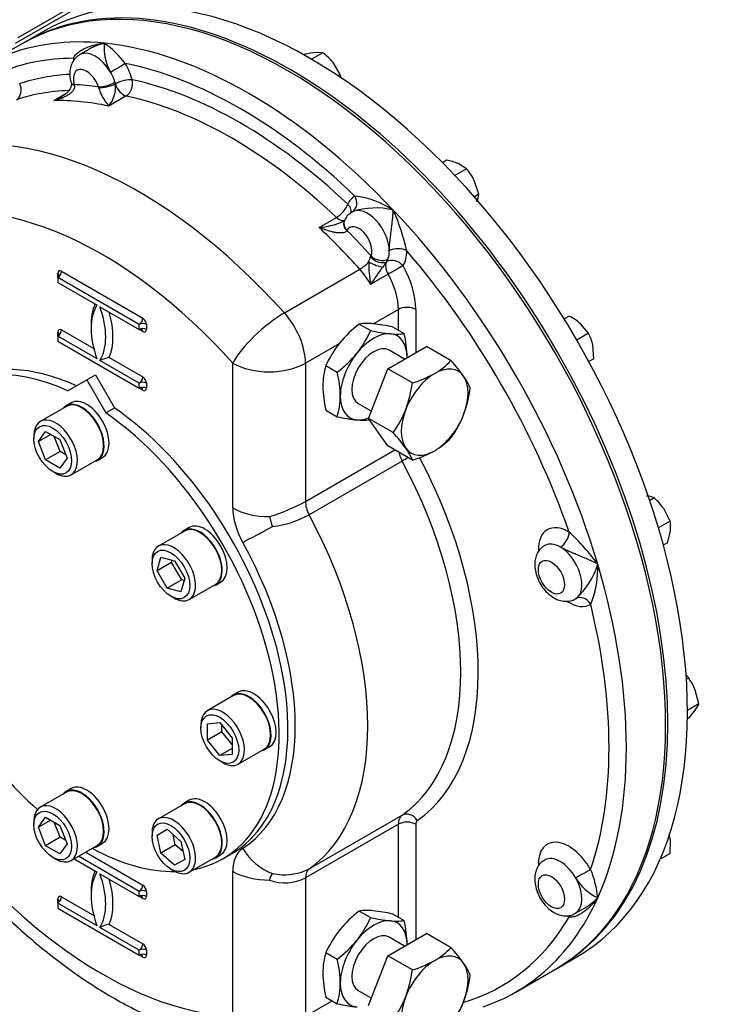
# Paper-space layout 'Sheet1' of a CAD drawing. Units: millimetres. Extents: x 0 to 594, y 0 to 420.
# Drawn here: x 409 to 438, y 306 to 346 of the extents above; entities that cross this region are included whole.
import ezdxf

# ---------------------------------------------------------------- set-up
doc = ezdxf.new("R2010")
doc.units = ezdxf.units.MM
for name, color, linetype in [('GB-IW8-GCASE', 7, 'Continuous'), ('GB-IW8-INDPLATE', 7, 'Continuous'), ('GB-IW8-OUTFLG_ST', 7, 'Continuous'), ('GB-IW8-SPURBOX_R', 7, 'Continuous'), ('TSH-1', 7, 'Continuous')]:
    doc.layers.add(name, color=color, linetype=linetype)

# ---------------------------------------------------------------- blocks, each defined once
blk = doc.blocks.new('SE5')
at = {"layer": 'GB-IW8-GCASE', "color": 7, "linetype": 'Continuous'}
for p, q in [((409.597, 344.61), (409.005, 344.268)), ((412.264, 344.355), (411.895, 344.142)), ((411.54, 343.001), (411.555, 342.947)), ((411.669, 342.929), (411.673, 342.91)), ((412.654, 342.813), (412.648, 342.832)), ((413.323, 343.021), (413.342, 342.956)), ((413.342, 342.956), (413.342, 342.957)), ((410.841, 342.278), (411.328, 342.559)), ((413.778, 342.465), (413.071, 342.057)), ((421.603, 337.131), (422.31, 337.539)), ((422.646, 337.441), (422.612, 337.378)), ((422.733, 337.009), (422.727, 336.997)), ((423.695, 335.944), (423.713, 335.976)), ((424.398, 335.846), (424.342, 335.742)), ((424.342, 335.742), (424.346, 335.745)), ((411.003, 335.1), (411.003, 335.27)), ((411.15, 335.355), (414.45, 333.45)), ((420.194, 333.665), (423.259, 335.434)), ((424.403, 335.232), (423.696, 334.824)), ((414.302, 333.195), (411.003, 335.1)), ((411.003, 335.1), (411.003, 334.896)), ((411.003, 334.896), (412.594, 333.977)), ((412.711, 333.909), (414.302, 332.991)), ((424.821, 333.804), (423.811, 333.221)), ((424.821, 332.959), (424.821, 333.804)), ((425.528, 333.804), (425.528, 332.055)), ((414.302, 332.991), (414.302, 333.195)), ((414.597, 333.195), (414.597, 332.991)), ((423.233, 333.214), (423.698, 332.945)), ((411.003, 332.719), (411.003, 332.889)), ((411.15, 332.974), (412.466, 332.214)), ((414.45, 332.906), (414.302, 332.991)), ((424.588, 333.093), (425.053, 332.824)), ((412.594, 331.8), (411.003, 332.719)), ((411.003, 332.719), (411.003, 332.514)), ((411.003, 332.514), (414.302, 330.609)), ((422.413, 332.414), (421.049, 331.627)), ((424.392, 331.399), (425.957, 332.303)), ((425.069, 331.79), (424.444, 332.151)), ((426.955, 331.726), (425.957, 332.303)), ((414.302, 330.813), (412.711, 331.732)), ((413.089, 331.854), (414.45, 331.069)), ((418.103, 325.751), (418.103, 331.627)), ((421.049, 331.627), (421.049, 326.016)), ((421.878, 331.528), (422.343, 331.259)), ((423.609, 329.383), (424.392, 331.399)), ((425.39, 330.823), (424.392, 331.399)), ((414.302, 330.609), (414.302, 330.813)), ((414.597, 330.813), (414.597, 330.609)), ((414.45, 330.524), (414.302, 330.609)), ((423.194, 329.986), (423.725, 329.68)), ((421.878, 329.721), (422.343, 329.452)), ((424.608, 328.806), (423.609, 329.383)), ((424.392, 328.269), (423.609, 329.383)), ((421.049, 326.016), (424.672, 328.108)), ((425.39, 327.693), (424.392, 328.269)), ((424.972, 327.652), (421.2, 325.474)), ((421.2, 311.109), (424.972, 313.286)), ((424.821, 312.919), (421.049, 310.741)), ((424.821, 309.144), (424.821, 312.919)), ((425.528, 312.919), (425.528, 308.241)), ((414.302, 310.197), (411.84, 311.618)), ((412.135, 311.789), (414.45, 310.452)), ((411.663, 311.516), (412.594, 310.979)), ((412.711, 310.911), (414.302, 309.993)), ((418.103, 305.131), (418.103, 311.007)), ((421.049, 310.741), (421.049, 305.131)), ((414.302, 309.993), (414.302, 310.197)), ((414.45, 309.908), (414.302, 309.993)), ((414.597, 310.197), (414.597, 309.993)), ((411.003, 309.721), (411.003, 309.891)), ((412.594, 308.802), (411.003, 309.721)), ((411.003, 309.721), (411.003, 309.516)), ((411.15, 309.976), (412.466, 309.216)), ((411.003, 309.516), (414.302, 307.611)), ((423.233, 309.399), (423.698, 309.131)), ((424.588, 309.278), (425.053, 309.01)), ((432.007, 309.306), (432.377, 309.519)), ((413.089, 308.856), (414.45, 308.071)), ((414.302, 307.815), (412.711, 308.734)), ((424.392, 307.585), (425.957, 308.488)), ((426.955, 307.912), (425.957, 308.488)), ((425.069, 307.976), (424.444, 308.337)), ((414.302, 307.611), (414.302, 307.815)), ((414.45, 307.526), (414.302, 307.611)), ((414.597, 307.815), (414.597, 307.611)), ((421.878, 307.713), (422.343, 307.445)), ((423.609, 305.568), (424.392, 307.585)), ((425.39, 307.008), (424.392, 307.585)), ((429.585, 306.113), (431.264, 307.082)), ((423.194, 306.171), (423.725, 305.865)), ((421.049, 305.131), (422.135, 305.758)), ((421.878, 305.906), (422.343, 305.638))]:
    blk.add_line(p, q, dxfattribs=at)
for centre, radius, start, end in [((415.049, 344.451), 2.167, 175.9093, 208.0353), ((410.79, 341.58), 3.682, 36.8097, 55.2514), ((414.585, 343.385), 2.013, 196.5092, 221.2707), ((412.116, 342.834), 1.232, 320.8501, 5.6895), ((422.554, 334.618), 3.821, 57.3724, 82.4218), ((423.24, 337.164), 0.659, 116.4558, 155.0004), ((423.902, 334.932), 2.99, 76.2211, 108.5424), ((416.434, 334.215), 8.946, 12.7321, 23.875), ((427.466, 335.599), 3.848, 178.0285, 191.6186), ((424.055, 335.696), 0.437, 145.4254, 175.416), ((427.588, 333.26), 4.086, 142.599, 146.3781), ((401.378, 350.957), 27.539, 324.1372, 325.9129), ((426.211, 329.338), 4.888, 127.5388, 140.5965), ((423.55, 330.917), 2.318, 84.0685, 97.859), ((423.064, 326.269), 6.992, 77.409, 84.0439), ((419.77, 334.714), 4.308, 321.5011, 335.757), ((425.222, 339.77), 6.992, 257.409, 264.0439), ((424.736, 335.121), 2.318, 264.0685, 277.859), ((420.495, 331.763), 4.68, 1.0733, 13.104), ((425.806, 329.759), 4.308, 141.5011, 155.757), ((419.364, 335.135), 4.888, 307.5388, 320.5965), ((413.38, 330.309), 1.572, 100.6511, 115.1623), ((424.844, 333.723), 2.905, 299.9268, 316.5972), ((421.808, 326.994), 6.992, 35.9561, 42.591), ((424.675, 330.696), 2.918, 163.4392, 180.0368), ((417.784, 330.198), 4.68, 1.0733, 13.104), ((424.03, 335.301), 4.68, 286.8961, 298.9266), ((420.62, 331.445), 4.81, 339.2976, 352.5672), ((425.59, 329.739), 2.318, 22.141, 35.9315), ((426.234, 330.757), 4.478, 180.8006, 193.3767), ((422.892, 331.254), 4.888, 339.4035, 352.4612), ((419.558, 330.282), 2.905, 343.4027, 0.0734), ((421.073, 331.345), 4.352, 324.3147, 338.4272), ((423.826, 336.029), 6.742, 257.2854, 264.1675), ((423.382, 331.573), 2.264, 263.9019, 276.8681), ((423.459, 331.114), 4.308, 324.243, 338.4989), ((419.655, 324.233), 6.742, 35.8325, 42.7146), ((424.844, 330.593), 2.905, 299.9268, 316.5972), ((423.291, 326.846), 2.264, 21.9744, 36.0981), ((424.03, 332.171), 4.68, 286.8961, 298.9266), ((417.21, 333.029), 7.995, 287.3779, 298.7032), ((421.612, 325.76), 2.046, 190.175, 201.83), ((419.19, 329.202), 4.236, 277.0835, 298.3375), ((425.68, 318.2), 8.946, 36.125, 47.2679), ((430.035, 324.31), 2.99, 311.4576, 343.7789), ((429.089, 323.299), 3.821, 337.5782, 2.6276), ((420.078, 310.606), 0.483, 139.2832, 174.2983), ((420.19, 313.129), 2.258, 257.7801, 296.5709), ((429.236, 309.63), 3.682, 4.7486, 23.1903), ((420.225, 312.344), 1.802, 249.6294, 297.2264), ((433.852, 311.883), 2.167, 211.9647, 244.0907), ((426.211, 305.523), 4.888, 127.5388, 140.5965), ((423.55, 307.103), 2.318, 84.0685, 97.859), ((423.064, 302.454), 6.992, 77.409, 84.0439), ((413.38, 307.311), 1.572, 100.6511, 115.1623), ((419.77, 310.9), 4.308, 321.5011, 335.757), ((425.222, 315.955), 6.992, 257.409, 264.0439), ((424.736, 311.307), 2.318, 264.0685, 277.859), ((420.495, 307.949), 4.68, 1.0733, 13.104), ((425.806, 305.944), 4.308, 141.5011, 155.757), ((419.364, 311.321), 4.888, 307.5388, 320.5965), ((424.675, 306.882), 2.918, 163.4392, 180.0368), ((424.844, 309.908), 2.905, 299.9268, 316.5972), ((421.808, 303.18), 6.992, 35.9561, 42.591), ((417.784, 306.384), 4.68, 1.0733, 13.104), ((424.03, 311.486), 4.68, 286.8961, 298.9266), ((425.59, 305.925), 2.318, 22.141, 35.9315), ((426.234, 306.942), 4.478, 180.8006, 193.3767), ((420.62, 307.631), 4.81, 339.2976, 352.5672), ((422.892, 307.44), 4.888, 339.4035, 352.4612), ((419.558, 306.468), 2.905, 343.4027, 0.0734), ((423.826, 312.214), 6.742, 257.2854, 264.1675), ((421.073, 307.53), 4.352, 324.3147, 338.4272), ((423.459, 307.299), 4.308, 324.243, 338.4989)]:
    blk.add_arc(centre, radius, start, end, dxfattribs=at)
for centre, major_axis, ratio, start_param, end_param in [((420.431, 325.846), (-10.833, 18.764), 0.57735, 3.141593, 6.283185), ((418.751, 324.877), (-10.833, 18.764), 0.57735, 5.890486, 6.205513), ((412.52, 343.059), (0.625, -1.083), 0.57735, 1.582626, 3.143044), ((418.751, 324.877), (-10.833, 18.764), 0.57735, 5.105088, 5.890486), ((418.398, 324.673), (-10.583, 18.331), 0.57735, 5.966564, 6.205513), ((412.873, 343.264), (-0.875, 1.516), 0.57735, 0.773568, 0.835834), ((411.282, 343.791), (-0.5, 0.005), 0.58414, 3.751864, 3.932976), ((412.166, 342.855), (0.375, -0.65), 0.57735, 1.215351, 4.282436), ((413.384, 343.582), (0.431, 0.253), 0.009659, 4.096876, 5.667673), ((418.398, 324.673), (-10.583, 18.331), 0.57735, 5.181166, 5.814409), ((412.873, 343.264), (-0.875, 1.516), 0.57735, 4.300665, 4.724219), ((418.398, 324.673), (-10.229, 17.717), 0.57735, 5.995355, 6.164028), ((412.52, 343.059), (0.625, -1.083), 0.57735, 1.215351, 1.582626), ((409.104, 342.762), (-0.157, 0.475), 0.810707, 3.308151, 4.878947), ((412.022, 343.133), (0.483, 0.131), 0.340338, 3.14105, 3.802717), ((412.033, 343.095), (0.482, 0.131), 0.273452, 3.141052, 3.800388), ((417.691, 324.264), (-10.229, 17.717), 0.57735, -0.429342, -0.356056), ((413.002, 343.036), (0.476, 0.154), 0.284147, 3.787811, 5.358607), ((413.013, 342.998), (0.485, 0.12), 0.302126, 3.810526, 5.380576), ((412.52, 343.059), (0.625, -1.083), 0.57735, 1.159073, 1.215351), ((413.672, 342.916), (0.481, 0.137), 0.326753, 0.657174, 2.22797), ((413.672, 342.916), (0.25, -0.433), 0.57735, 4.300665, 5.804857), ((413.672, 342.916), (0.103, 0.489), 0.724858, 3.71864, 5.289436), ((418.398, 324.673), (-10.229, 17.717), 0.57735, 5.190717, 5.804857), ((418.044, 324.468), (-9.979, 17.284), 0.57735, 5.984594, 6.164028), ((418.044, 324.468), (-9.979, 17.284), 0.57735, 5.190717, 5.804857), ((417.337, 324.06), (-9.979, 17.284), 0.57735, -0.478328, -0.30707), ((414.273, 322.291), (-9.979, 17.284), 0.57735, 5.064804, 6.164028), ((412.8, 321.441), (-8.937, 15.48), 0.57735, 5.064804, 6.164028), ((423.923, 336.884), (0.875, -1.516), 0.57735, 3.129763, 3.553316), ((422.704, 338.201), (-0.241, 0.438), 0.816439, 3.158321, 4.729117), ((422.417, 337.867), (-0.343, -0.364), 0.37583, 0.898192, 2.468989), ((422.417, 337.867), (-0.461, 0.195), 0.748264, 3.14125, 4.19738), ((423.569, 336.68), (-0.625, 1.083), 0.57735, 3.938821, 6.271355), ((418.751, 324.877), (-10.833, 18.764), 0.57735, 4.31969, 5.105088), ((422.417, 337.867), (-0.25, 0.433), 0.57735, 2.049124, 3.058932), ((423.075, 337.188), (0.455, -0.208), 0.723262, 3.160923, 4.218765), ((423.087, 337.214), (0.444, -0.229), 0.765459, 3.14072, 4.255035), ((423.215, 336.476), (0.375, -0.65), 0.57735, 0.429953, 3.497038), ((417.337, 324.06), (-9.979, 17.284), 0.57735, -1.218381, -1.092468), ((417.691, 324.264), (-10.229, 17.717), 0.57735, -1.21474, -1.141455), ((424.066, 336.18), (0.465, -0.184), 0.742184, 4.179738, 5.750534), ((423.569, 336.68), (0.625, -1.083), 0.57735, 0.429953, 0.797228), ((424.806, 335.983), (0.5, 0.005), 0.57048, 0.779553, 2.350349), ((423.923, 336.884), (0.875, -1.516), 0.57735, 0.287961, 0.797228), ((418.398, 324.673), (10.583, -18.331), 0.57735, 1.254175, 1.887418), ((423.407, 335.719), (-0.372, -0.334), 0.281826, 0.925116, 1.909905), ((423.832, 335.744), (0.458, -0.202), 0.209971, 4.32383, 5.68171), ((424.031, 336.116), (0.404, -0.295), 0.717162, 4.365952, 5.943986), ((424.656, 335.37), (-0.25, 0.433), 0.57735, 0.287961, 1.55738), ((424.656, 335.37), (0.42, -0.271), 0.782877, 1.188883, 2.759679), ((423.569, 336.68), (0.625, -1.083), 0.57735, 0.287961, 0.429953), ((424.656, 335.37), (0.435, 0.247), 0.010954, 0.615522, 2.186318), ((423.701, 334.859), (1.292, -2.237), 0.57735, 0.785398, 1.55738), ((411.15, 335.185), (0.104, -0.18), 0.57735, 2.356194, 3.926991), ((411.003, 335.27), (-0.104, -0.18), 0.57735, 0.785398, 2.356194), ((410.855, 335.185), (-0.208, 0), 0.57735, 3.137733, 3.926991), ((422.64, 334.246), (1.042, -1.804), 0.57735, 1.55738, 1.923211), ((423.348, 334.655), (1.042, -1.804), 0.57735, 0.785398, 1.55738), ((414.361, 331.868), (-1.417, 2.454), 0.57735, 0.295441, 1.275355), ((414.509, 331.953), (-1.521, 2.634), 0.57735, 0.406537, 0.820259), ((410.944, 333.841), (1.417, -2.454), 0.57735, 0.295441, 1.275355), ((411.091, 333.926), (1.521, -2.634), 0.57735, 0.406537, 1.16426), ((419.576, 332.477), (-1.549, -1.394), 0.281826, 4.066709, 5.637505), ((419.576, 332.477), (-1.042, 1.804), 0.57735, 3.926991, 5.064804), ((425.174, 333.6), (0.5, 0), 0.57735, 0.785398, 2.356194), ((414.302, 333.365), (0.104, 0.18), 0.57735, 3.926991, 5.497787), ((414.45, 333.11), (0.208, 0), 0.57735, 0.785398, 2.356194), ((414.45, 333.28), (0.104, -0.18), 0.57735, 0.785398, 2.356194), ((411.15, 332.804), (0.104, -0.18), 0.57735, 2.356194, 3.926991), ((411.003, 332.889), (-0.104, -0.18), 0.57735, 0.785398, 2.356194), ((410.855, 332.804), (-0.208, 0), 0.57735, 3.137733, 3.926991), ((414.45, 332.906), (0.208, 0), 0.57735, 0.785398, 2.356194), ((414.302, 332.821), (-0.104, -0.18), 0.57735, 2.356194, 3.148769), ((414.45, 333.076), (-0.104, 0.18), 0.57735, 2.356194, 3.926991), ((423.819, 331.069), (0.958, 1.66), 0.57735, 0.261799, 1.308997), ((423.819, 331.069), (-0.958, -1.66), 0.57735, 2.356194, 3.403392), ((423.819, 331.069), (-0.958, -1.66), 0.57735, 4.45059, 5.497787), ((423.819, 331.069), (-0.625, -1.083), 0.57735, 3.141593, 6.283185), ((419.576, 332.477), (2.083, 0), 0.57735, 3.926991, 5.497787), ((426.294, 329.64), (0.958, 1.66), 0.57735, 0.785398, 1.832596), ((426.294, 329.64), (-0.958, -1.66), 0.57735, 2.879793, 3.926991), ((414.302, 330.983), (0.104, 0.18), 0.57735, 3.926991, 5.497787), ((414.45, 330.728), (0.208, 0), 0.57735, 0.785398, 2.356194), ((414.45, 330.898), (0.104, -0.18), 0.57735, 0.785398, 2.356194), ((426.294, 329.64), (0.958, 1.66), 0.57735, 4.974188, 6.021386), ((414.45, 330.524), (0.208, 0), 0.57735, 0.785398, 2.356194), ((414.302, 330.439), (-0.104, -0.18), 0.57735, 2.356194, 3.148769), ((414.45, 330.694), (-0.104, 0.18), 0.57735, 2.356194, 3.926991), ((423.819, 331.069), (0.958, 1.66), 0.57735, 2.356194, 3.403392), ((426.294, 329.64), (-0.958, -1.66), 0.57735, 4.974188, 6.021386), ((423.819, 331.069), (-0.958, -1.66), 0.57735, 0.261799, 0.636534), ((426.294, 329.64), (0.958, 1.66), 0.57735, 3.926991, 4.974188), ((425.41, 327.853), (-0.417, 0.722), 0.57735, 1.040591, 1.517086), ((426.294, 329.64), (0.958, 1.66), 0.57735, 2.879793, 3.926991), ((425.235, 327.773), (0.441, 0.236), 0.043833, 1.577407, 2.186956), ((418.044, 324.468), (6.583, -11.403), 0.57735, 0.05371, 1.517086), ((418.398, 324.673), (6.833, -11.836), 0.57735, 0.05371, 1.502484), ((421.639, 325.676), (-0.417, 0.722), 0.57735, 0.785398, 1.517086), ((419.576, 326.601), (2.083, 0), 0.57735, 3.926991, 4.722594), ((419.576, 324.9), (-1.042, 1.804), 0.57735, 0.785398, 1.541016), ((414.273, 322.291), (6.583, -11.403), 0.57735, 0.05371, 1.517086), ((419.977, 325.203), (-1.822, -1.01), 0.024312, 0.615689, 1.411292), ((431.736, 323.351), (-0.875, 1.516), 0.57735, -0.797228, 0.822614), ((431.397, 324.568), (0.254, 0.43), 0.57048, 3.932836, 5.503633), ((412.8, 321.441), (5.542, -9.598), 0.57735, 0.02978, 1.541016), ((431.382, 323.147), (-0.625, 1.083), 0.57735, -0.797228, 0.00068), ((431.382, 323.147), (-0.625, 1.083), 0.57735, 3.153423, 5.485957), ((418.751, 324.877), (10.833, -18.764), 0.57735, 0.392699, 1.178097), ((432.267, 321.638), (0.259, -0.428), 0.816439, 1.554068, 3.124864), ((431.736, 323.351), (-0.875, 1.516), 0.57735, 2.305489, 3.153423), ((418.398, 324.673), (10.583, -18.331), 0.57735, 0.468777, 1.10202), ((412.8, 321.441), (8.937, -15.48), 0.57735, 4.831547, 5.93077), ((425.41, 312.579), (-0.417, 0.722), 0.57735, 0.05371, 0.785398), ((425.235, 312.862), (0.289, -0.408), 0.815319, 1.495021, 3.065817), ((425.174, 312.715), (0.5, 0), 0.57735, 0.785398, 2.356194), ((425.764, 312.783), (-0.167, 0.289), 0.57735, 0.05371, 0.785398), ((431.736, 310.593), (0.875, -1.516), 0.57735, 1.558966, 3.967491), ((419.576, 310.156), (-1.042, 1.804), 0.57735, 0.02978, 0.785398), ((419.977, 312.792), (1.133, -1.748), 0.816135, 4.670304, 5.465907), ((431.382, 310.389), (0.625, -1.083), 0.57735, 1.558966, 3.144599), ((414.361, 308.87), (-1.417, 2.454), 0.57735, 0.295441, 1.275355), ((414.509, 308.955), (-1.521, 2.634), 0.57735, 0.406537, 0.820259), ((410.944, 310.843), (1.417, -2.454), 0.57735, 0.295441, 1.275355), ((419.576, 311.857), (2.083, 0), 0.57735, 3.926991, 4.722594), ((421.639, 310.401), (-0.417, 0.722), 0.57735, 0.05371, 0.785398), ((432.267, 310.876), (0.435, 0.247), 0.009659, 0.615513, 2.186309), ((411.091, 310.928), (1.521, -2.634), 0.57735, 0.406537, 1.16426), ((414.302, 310.367), (-0.104, -0.18), 0.57735, 0.785398, 2.356194), ((414.45, 310.282), (0.104, -0.18), 0.57735, 0.785398, 2.356194), ((431.382, 310.389), (-0.625, 1.083), 0.57735, 3.141856, 4.700559), ((411.15, 309.806), (0.104, -0.18), 0.57735, 2.356194, 3.926991), ((414.45, 310.112), (-0.208, 0), 0.57735, 3.926991, 5.497787), ((414.45, 309.908), (-0.208, 0), 0.57735, 3.926991, 5.497787), ((414.302, 309.823), (-0.104, -0.18), 0.57735, 3.146201, 3.926991), ((414.302, 309.823), (-0.104, -0.18), 0.57735, 2.356194, 3.146201), ((414.45, 310.078), (-0.104, 0.18), 0.57735, 2.356194, 3.926991), ((411.003, 309.891), (0.104, 0.18), 0.57735, 3.926991, 5.497787), ((410.855, 309.806), (-0.208, 0), 0.57735, 3.133474, 3.926991), ((410.855, 309.806), (-0.208, 0), 0.57735, 2.356194, 3.133474), ((418.751, 324.877), (-10.833, 18.764), 0.57735, 3.254156, 3.534292), ((431.736, 310.593), (0.875, -1.516), 0.57735, -0.832939, -0.773568), ((431.397, 308.951), (-0.246, -0.436), 0.58414, -3.932976, -3.770917), ((423.819, 307.254), (0.958, 1.66), 0.57735, 0.261799, 1.308997), ((423.819, 307.254), (-0.958, -1.66), 0.57735, 2.356194, 3.403392), ((418.398, 324.673), (-10.583, 18.331), 0.57735, 3.004989, 3.458214), ((423.819, 307.254), (-0.625, -1.083), 0.57735, 3.141593, 6.283185), ((414.302, 307.985), (-0.104, -0.18), 0.57735, 0.785398, 2.356194), ((414.45, 307.9), (0.104, -0.18), 0.57735, 0.785398, 2.356194), ((423.819, 307.254), (-0.958, -1.66), 0.57735, 4.45059, 5.497787), ((414.45, 307.73), (-0.208, 0), 0.57735, 3.926991, 5.497787), ((414.45, 307.526), (-0.208, 0), 0.57735, 3.926991, 5.497787), ((414.302, 307.441), (-0.104, -0.18), 0.57735, 3.146201, 3.926991), ((414.302, 307.441), (-0.104, -0.18), 0.57735, 2.356194, 3.146201), ((414.45, 307.696), (-0.104, 0.18), 0.57735, 2.356194, 3.926991), ((426.294, 305.825), (-0.958, -1.66), 0.57735, 2.879793, 3.926991), ((426.294, 305.825), (0.958, 1.66), 0.57735, 0.785398, 1.832596), ((426.294, 305.825), (0.958, 1.66), 0.57735, 4.974188, 6.021386), ((418.751, 324.877), (-10.833, 18.764), 0.57735, 3.026219, 3.254156), ((423.819, 307.254), (0.958, 1.66), 0.57735, 2.356194, 3.403392), ((426.294, 305.825), (-0.958, -1.66), 0.57735, 4.974188, 6.021386), ((426.294, 305.825), (0.958, 1.66), 0.57735, 3.926991, 4.974188)]:
    blk.add_ellipse(centre, major_axis=major_axis, ratio=ratio, start_param=start_param, end_param=end_param, dxfattribs=at)
for centre in [(431.029, 322.943), (431.029, 310.184)]:
    blk.add_ellipse(centre, major_axis=(-0.375, 0.65), ratio=0.57735, dxfattribs=at)
for points, knots in [([(411.636, 343.995), (411.645, 344.019), (411.657, 344.043), (411.685, 344.088), (411.701, 344.11), (411.737, 344.152), (411.757, 344.172), (411.798, 344.211), (411.82, 344.229), (411.888, 344.282), (411.938, 344.314), (412.041, 344.374), (412.096, 344.4), (412.265, 344.474), (412.384, 344.512), (412.568, 344.557), (412.631, 344.57), (412.726, 344.586), (412.758, 344.591), (412.823, 344.599), (412.856, 344.603), (412.888, 344.606)], [0, 0, 0, 0, 0.0625, 0.0625, 0.125, 0.125, 0.1875, 0.1875, 0.25, 0.25, 0.375, 0.375, 0.5, 0.5, 0.75, 0.75, 0.875, 0.875, 0.9375, 0.9375, 1, 1, 1, 1]), ([(412.888, 344.606), (412.852, 344.597), (412.816, 344.587), (412.745, 344.565), (412.709, 344.554), (412.604, 344.517), (412.536, 344.49), (412.401, 344.429), (412.336, 344.396), (412.269, 344.358), (412.266, 344.356), (412.263, 344.354)], [0, 0, 0, 0, 0.0625, 0.0625, 0.125, 0.125, 0.25, 0.25, 0.375, 0.375, 0.3809517, 0.3809517, 0.3809517, 0.3809517]), ([(411.898, 344.135), (411.845, 344.104), (411.739, 344.04), (411.609, 343.871), (411.52, 343.663), (411.482, 343.43), (411.494, 343.201), (411.525, 343.066), (411.54, 343.002)], [0, 0, 0, 0, 0.132536, 0.310496, 0.486308, 0.670254, 0.868863, 1, 1, 1, 1]), ([(411.673, 342.91), (411.68, 342.885), (411.682, 342.86), (411.678, 342.81), (411.672, 342.787), (411.656, 342.742), (411.644, 342.721), (411.619, 342.682), (411.605, 342.663), (411.575, 342.628), (411.559, 342.611), (411.524, 342.58), (411.506, 342.565), (411.451, 342.523), (411.412, 342.498), (411.332, 342.451), (411.29, 342.43), (411.204, 342.391), (411.16, 342.373), (411.027, 342.325), (410.935, 342.299), (410.841, 342.278)], [0, 0, 0, 0, 0.0625, 0.0625, 0.125, 0.125, 0.1875, 0.1875, 0.25, 0.25, 0.3125, 0.3125, 0.375, 0.375, 0.5, 0.5, 0.625, 0.625, 0.75, 0.75, 1, 1, 1, 1]), ([(411.549, 342.963), (411.552, 342.948), (411.562, 342.908), (411.538, 342.807), (411.45, 342.666), (411.311, 342.529), (411.203, 342.466), (411.146, 342.434)], [0, 0, 0, 0, 0.08099, 0.254778, 0.484352, 0.771822, 1, 1, 1, 1]), ([(410.841, 342.278), (410.939, 342.318), (411.034, 342.364), (411.134, 342.42), (411.142, 342.424), (411.149, 342.428)], [0, 0, 0, 0, 0.25, 0.25, 0.2699636, 0.2699636, 0.2699636, 0.2699636]), ([(424.453, 336.182), (424.452, 336.245), (424.456, 336.314), (424.465, 336.424), (424.468, 336.461), (424.476, 336.535), (424.48, 336.572), (424.488, 336.647), (424.493, 336.685), (424.502, 336.76), (424.506, 336.797), (424.52, 336.908), (424.529, 336.981), (424.542, 337.088), (424.546, 337.124), (424.555, 337.194), (424.559, 337.229), (424.57, 337.333), (424.577, 337.399), (424.591, 337.53), (424.596, 337.593), (424.604, 337.686), (424.606, 337.717), (424.611, 337.777), (424.613, 337.807), (424.614, 337.836)], [0, 0, 0, 0, 0.125, 0.125, 0.1875, 0.1875, 0.25, 0.25, 0.3125, 0.3125, 0.375, 0.375, 0.5, 0.5, 0.5625, 0.5625, 0.625, 0.625, 0.75, 0.75, 0.875, 0.875, 0.9375, 0.9375, 1, 1, 1, 1]), ([(421.603, 337.131), (421.703, 337.141), (421.804, 337.154), (422.008, 337.191), (422.111, 337.214), (422.265, 337.257), (422.315, 337.272), (422.416, 337.308), (422.467, 337.328), (422.54, 337.362), (422.563, 337.374), (422.59, 337.389), (422.593, 337.391), (422.597, 337.393)], [0, 0, 0, 0, 0.25, 0.25, 0.5, 0.5, 0.625, 0.625, 0.75, 0.75, 0.8125, 0.8125, 0.8223471, 0.8223471, 0.8223471, 0.8223471]), ([(422.634, 337.42), (422.634, 337.421), (422.63, 337.416), (422.614, 337.402), (422.597, 337.394), (422.596, 337.393)], [0.458306, 0.458306, 0.458306, 0.458306, 0.6886573, 0.9870704, 1, 1, 1, 1]), ([(422.727, 336.997), (422.718, 336.981), (422.706, 336.967), (422.675, 336.943), (422.656, 336.934), (422.616, 336.92), (422.593, 336.915), (422.548, 336.909), (422.525, 336.907), (422.477, 336.906), (422.453, 336.906), (422.403, 336.909), (422.378, 336.911), (422.304, 336.92), (422.254, 336.928), (422.153, 336.949), (422.102, 336.961), (422.001, 336.988), (421.951, 337.003), (421.801, 337.052), (421.702, 337.09), (421.603, 337.131)], [0, 0, 0, 0, 0.0625, 0.0625, 0.125, 0.125, 0.1875, 0.1875, 0.25, 0.25, 0.3125, 0.3125, 0.375, 0.375, 0.5, 0.5, 0.625, 0.625, 0.75, 0.75, 1, 1, 1, 1]), ([(411.064, 335.184), (411.064, 335.183), (411.064, 335.181), (411.06, 335.163), (411.043, 335.13), (411.019, 335.112), (411.003, 335.1)], [0, 0, 0, 0, 0.103711, 0.291783, 0.596706, 1, 1, 1, 1]), ([(411.064, 332.803), (411.064, 332.802), (411.064, 332.8), (411.06, 332.782), (411.043, 332.748), (411.019, 332.731), (411.003, 332.719)], [0, 0, 0, 0, 0.103711, 0.291783, 0.596706, 1, 1, 1, 1]), ([(414.302, 332.991), (414.323, 332.999), (414.354, 333.012), (414.393, 333.008), (414.406, 333.001), (414.406, 333.001), (414.406, 333.001)], [0, 0, 0, 0, 0.447667, 0.797598, 0.97034, 1, 1, 1, 1]), ([(414.302, 330.609), (414.323, 330.618), (414.354, 330.631), (414.393, 330.626), (414.406, 330.62), (414.406, 330.62), (414.406, 330.62)], [0, 0, 0, 0, 0.447667, 0.797598, 0.97034, 1, 1, 1, 1]), ([(430.766, 324.223), (430.73, 324.206), (430.636, 324.16), (430.507, 324.012), (430.403, 323.813), (430.35, 323.585), (430.349, 323.333), (430.402, 323.061), (430.509, 322.784), (430.667, 322.521), (430.86, 322.298), (431.028, 322.164), (431.116, 322.112), (431.132, 322.102)], [0, 0, 0, 0, 0.044198, 0.138091, 0.229247, 0.323261, 0.424263, 0.53275, 0.644282, 0.756333, 0.870186, 0.978973, 1, 1, 1, 1]), ([(432.906, 323.475), (432.88, 323.488), (432.853, 323.501), (432.799, 323.527), (432.771, 323.541), (432.687, 323.58), (432.629, 323.607), (432.509, 323.661), (432.448, 323.688), (432.353, 323.73), (432.32, 323.744), (432.255, 323.772), (432.222, 323.786), (432.122, 323.828), (432.055, 323.857), (431.952, 323.9), (431.918, 323.915), (431.848, 323.945), (431.813, 323.96), (431.744, 323.99), (431.71, 324.005), (431.642, 324.036), (431.608, 324.051), (431.508, 324.099), (431.447, 324.13), (431.393, 324.162)], [0, 0, 0, 0, 0.0625, 0.0625, 0.125, 0.125, 0.25, 0.25, 0.375, 0.375, 0.4375, 0.4375, 0.5, 0.5, 0.625, 0.625, 0.6875, 0.6875, 0.75, 0.75, 0.8125, 0.8125, 0.875, 0.875, 1, 1, 1, 1]), ([(431.132, 322.102), (431.188, 322.072), (431.303, 322.013), (431.516, 321.958), (431.743, 321.963), (431.927, 322.011), (432.005, 322.07), (432.031, 322.09)], [0, 0, 0, 0, 0.177813, 0.432142, 0.671691, 0.905407, 1, 1, 1, 1]), ([(404.733, 314.164), (404.865, 313.971), (405.187, 313.499), (405.796, 312.666), (406.524, 311.743), (407.287, 310.85), (408.074, 309.998), (408.885, 309.189), (409.717, 308.427), (410.567, 307.714), (411.433, 307.053), (412.312, 306.447), (413.202, 305.898), (414.1, 305.41), (415.003, 304.985), (415.908, 304.626), (416.811, 304.335), (417.702, 304.115), (418.613, 303.96), (419.159, 303.921), (419.486, 303.9)], [0, 0, 0, 0, 0.030086, 0.08666, 0.143278, 0.199951, 0.256693, 0.313516, 0.370432, 0.42745, 0.484574, 0.541805, 0.599134, 0.656541, 0.713985, 0.771389, 0.828661, 0.885688, 0.942337, 1, 1, 1, 1]), ([(430.764, 311.464), (430.729, 311.447), (430.635, 311.401), (430.507, 311.253), (430.403, 311.055), (430.35, 310.826), (430.349, 310.574), (430.402, 310.302), (430.509, 310.025), (430.667, 309.763), (430.86, 309.539), (431.028, 309.405), (431.116, 309.353), (431.132, 309.343)], [0, 0, 0, 0, 0.043384, 0.137357, 0.22859, 0.322684, 0.423772, 0.532352, 0.643979, 0.756125, 0.870076, 0.978955, 1, 1, 1, 1]), ([(432.906, 309.935), (432.887, 309.908), (432.867, 309.882), (432.828, 309.83), (432.808, 309.804), (432.746, 309.73), (432.704, 309.682), (432.573, 309.544), (432.48, 309.461), (432.332, 309.351), (432.281, 309.317), (432.178, 309.257), (432.126, 309.23), (432.046, 309.198), (432.019, 309.188), (431.964, 309.171), (431.937, 309.164), (431.883, 309.155), (431.856, 309.151), (431.802, 309.15), (431.776, 309.151), (431.75, 309.155)], [0, 0, 0, 0, 0.0625, 0.0625, 0.125, 0.125, 0.25, 0.25, 0.5, 0.5, 0.625, 0.625, 0.75, 0.75, 0.8125, 0.8125, 0.875, 0.875, 0.9375, 0.9375, 1, 1, 1, 1]), ([(432.375, 309.519), (432.378, 309.52), (432.381, 309.522), (432.448, 309.561), (432.509, 309.601), (432.629, 309.687), (432.687, 309.733), (432.771, 309.806), (432.799, 309.831), (432.853, 309.882), (432.88, 309.908), (432.906, 309.935)], [0.6190483, 0.6190483, 0.6190483, 0.6190483, 0.625, 0.625, 0.75, 0.75, 0.875, 0.875, 0.9375, 0.9375, 1, 1, 1, 1]), ([(431.132, 309.343), (431.188, 309.314), (431.303, 309.254), (431.516, 309.199), (431.742, 309.205), (431.916, 309.248), (431.987, 309.299), (432.003, 309.312)], [0, 0, 0, 0, 0.184411, 0.448178, 0.696615, 0.939004, 1, 1, 1, 1])]:
    blk.add_open_spline(points, degree=3, knots=knots, dxfattribs=at)
at = {"layer": 'GB-IW8-INDPLATE', "color": 7, "linetype": 'Continuous'}
for p, q in [((411.403, 330.5), (412.178, 330.948)), ((412.178, 330.948), (412.532, 331.152)), ((412.178, 330.948), (412.953, 329.605)), ((412.532, 331.152), (413.307, 329.809)), ((411.539, 330.014), (411.338, 329.899)), ((411.353, 329.873), (410.292, 329.261)), ((412.953, 329.605), (413.307, 329.809)), ((410.221, 328.444), (410.51, 328.856)), ((410.51, 328.856), (411.089, 328.522)), ((410.033, 328.689), (410.033, 328.553)), ((410.722, 328.733), (410.221, 328.444)), ((410.51, 327.699), (410.221, 328.444)), ((411.099, 328.039), (410.861, 328.653)), ((411.089, 328.522), (411.378, 327.776)), ((411.099, 328.039), (410.51, 327.699)), ((411.327, 327.908), (411.099, 328.039)), ((411.089, 327.365), (410.51, 327.699)), ((411.378, 327.776), (411.089, 327.365)), ((411.542, 327.096), (412.603, 327.708)), ((412.617, 327.683), (412.818, 327.799)), ((410.799, 327.226), (410.917, 327.158)), ((416.145, 324.815), (415.084, 324.203)), ((416.33, 324.956), (416.13, 324.84)), ((414.825, 323.63), (414.825, 323.494)), ((415.032, 323.202), (415.182, 323.76)), ((415.182, 323.76), (415.741, 323.611)), ((415.622, 323.542), (415.647, 323.636)), ((415.741, 323.611), (416.15, 322.902)), ((415.622, 323.542), (415.032, 323.202)), ((415.441, 322.493), (415.032, 323.202)), ((416.031, 322.834), (415.622, 323.542)), ((416.031, 322.834), (415.441, 322.493)), ((416.15, 322.902), (416, 322.344)), ((416.125, 322.809), (416.031, 322.834)), ((416, 322.344), (415.441, 322.493)), ((416.334, 322.038), (417.395, 322.65)), ((417.409, 322.625), (417.609, 322.74)), ((415.591, 322.168), (415.709, 322.1)), ((418.129, 318.136), (417.069, 317.524)), ((418.315, 318.277), (418.115, 318.161)), ((416.81, 316.952), (416.81, 316.816)), ((417.075, 316.996), (417.576, 317.041)), ((417.075, 316.329), (417.075, 316.996)), ((417.576, 317.041), (418.077, 316.418)), ((417.664, 316.669), (417.664, 316.931)), ((417.664, 316.669), (417.075, 316.329)), ((418.077, 316.156), (417.664, 316.669)), ((418.077, 316.418), (418.077, 315.75)), ((417.576, 315.705), (417.075, 316.329)), ((418.077, 315.995), (417.576, 315.705)), ((419.394, 315.946), (419.594, 316.062)), ((418.077, 315.75), (417.576, 315.705)), ((418.319, 315.359), (419.379, 315.971)), ((417.576, 315.489), (417.694, 315.421)), ((411.353, 314.224), (410.292, 313.611)), ((411.539, 314.365), (411.338, 314.249)), ((416.145, 313.749), (415.084, 313.137)), ((416.33, 313.89), (416.13, 313.774)), ((410.221, 312.795), (410.51, 313.206)), ((410.51, 313.206), (411.089, 312.872)), ((410.033, 313.039), (410.033, 312.903)), ((410.722, 313.084), (410.221, 312.795)), ((410.51, 312.049), (410.221, 312.795)), ((411.099, 312.39), (410.861, 313.003)), ((411.089, 312.872), (411.378, 312.127)), ((411.099, 312.39), (410.51, 312.049)), ((411.327, 312.258), (411.099, 312.39)), ((414.825, 312.565), (414.825, 312.429)), ((415.032, 312.482), (415.441, 312.718)), ((415.182, 311.75), (415.032, 312.482)), ((415.441, 312.718), (416, 312.222)), ((415.771, 312.09), (415.688, 312.499)), ((411.089, 311.716), (410.51, 312.049)), ((411.378, 312.127), (411.089, 311.716)), ((411.542, 311.446), (412.603, 312.059)), ((412.617, 312.034), (412.818, 312.149)), ((415.771, 312.09), (415.182, 311.75)), ((416.084, 311.813), (415.771, 312.09)), ((416, 312.222), (416.15, 311.491)), ((415.741, 311.255), (415.182, 311.75)), ((416.334, 310.972), (417.395, 311.584)), ((417.409, 311.559), (417.609, 311.675)), ((417.699, 311.519), (418.053, 311.723)), ((410.799, 311.576), (410.917, 311.508)), ((416.15, 311.491), (415.741, 311.255)), ((415.591, 311.102), (415.709, 311.034))]:
    blk.add_line(p, q, dxfattribs=at)
for centre, major_axis, start_param, end_param in [((412.178, 321.082), (5.521, -9.562), 2.455638, 3.336157), ((412.532, 321.286), (5.521, -9.562), 2.455638, 3.141593), ((411.978, 328.791), (-0.64, 1.108), 2.927637, 6.283185), ((411.978, 328.791), (-0.625, 1.083), 3.141593, 6.283185), ((412.178, 328.906), (-0.64, 1.108), 3.141593, 6.283185), ((411.978, 328.791), (-0.64, 1.108), 0, 0.213956), ((412.178, 321.082), (5.521, -9.562), -0.194564, 2.256751), ((412.532, 321.286), (5.521, -9.562), 0, 2.256751), ((410.917, 328.178), (0.625, -1.083), 0, 3.926991), ((410.917, 328.178), (0.625, -1.083), 5.497787, 6.283185), ((416.77, 323.733), (-0.64, 1.108), 0, 0.213956), ((416.77, 323.733), (-0.64, 1.108), 2.927637, 6.283185), ((416.77, 323.733), (-0.625, 1.083), 3.141593, 6.283185), ((416.97, 323.848), (-0.64, 1.108), 3.141593, 6.283185), ((415.709, 323.12), (0.625, -1.083), 0, 3.926991), ((415.709, 323.12), (0.625, -1.083), 5.497787, 6.283185), ((418.955, 317.169), (-0.64, 1.108), 3.141593, 6.283185), ((418.754, 317.054), (-0.64, 1.108), 0, 0.213956), ((418.754, 317.054), (-0.64, 1.108), 2.927637, 6.283185), ((418.754, 317.054), (-0.625, 1.083), 3.141593, 6.283185), ((417.694, 316.441), (0.625, -1.083), 0, 3.926991), ((412.178, 321.082), (5.521, -9.562), -1.457346, -1.044043), ((417.694, 316.441), (0.625, -1.083), 5.497787, 6.283185), ((411.978, 313.141), (-0.64, 1.108), 2.927637, 6.283185), ((411.978, 313.141), (-0.625, 1.083), 3.141593, 6.283185), ((412.178, 313.257), (-0.64, 1.108), 3.141593, 6.283185), ((411.978, 313.141), (-0.64, 1.108), 0, 0.213956), ((416.97, 312.782), (-0.64, 1.108), 3.141593, 6.283185), ((410.917, 312.529), (0.625, -1.083), 0, 3.926991), ((416.77, 312.667), (-0.64, 1.108), 0, 0.213956), ((416.77, 312.667), (-0.64, 1.108), 2.927637, 6.283185), ((416.77, 312.667), (-0.625, 1.083), 3.141593, 6.283185), ((415.709, 312.054), (0.625, -1.083), 0, 3.926991), ((412.178, 321.082), (5.521, -9.562), -0.756966, -0.308014), ((410.917, 312.529), (0.625, -1.083), 5.497787, 6.283185), ((415.709, 312.054), (0.625, -1.083), 5.497787, 6.283185)]:
    blk.add_ellipse(centre, major_axis=major_axis, ratio=0.57735, start_param=start_param, end_param=end_param, dxfattribs=at)
for centre in [(410.799, 328.11), (415.591, 323.052), (417.576, 316.373), (410.799, 312.461), (415.591, 311.986)]:
    blk.add_ellipse(centre, major_axis=(-0.542, 0.938), ratio=0.57735, dxfattribs=at)
at = {"layer": 'GB-IW8-OUTFLG_ST', "color": 7, "linetype": 'Continuous'}
for p, q in [((410.393, 345.069), (409.509, 344.559)), ((421.045, 344.159), (420.993, 344.129)), ((421.752, 344.222), (421.293, 343.957)), ((421.752, 344.222), (421.462, 344.227)), ((422.459, 343.343), (422.169, 343.819)), ((422.459, 343.343), (422.366, 343.289)), ((426.78, 339.856), (426.611, 339.758)), ((427.59, 339.512), (427.248, 339.72)), ((427.59, 339.512), (427.115, 339.238)), ((428.087, 338.477), (427.901, 339.03)), ((428.087, 338.477), (427.905, 338.371)), ((431.749, 333.536), (431.548, 333.42)), ((432.538, 332.836), (432.207, 333.223)), ((432.538, 332.836), (432.06, 332.56)), ((432.749, 331.804), (432.707, 332.357)), ((432.749, 331.804), (432.548, 331.688)), ((435.197, 326.161), (435.015, 326.056)), ((435.845, 325.213), (435.584, 325.724)), ((435.845, 325.213), (435.37, 324.939)), ((435.738, 324.34), (435.854, 324.813)), ((435.738, 324.34), (435.569, 324.243)), ((436.597, 318.855), (436.504, 318.801)), ((437.006, 317.803), (436.865, 318.365)), ((437.006, 317.803), (436.547, 317.538)), ((436.597, 317.222), (436.545, 317.192)), ((436.597, 317.222), (436.865, 317.549)), ((435.845, 311.733), (435.854, 312.268)), ((435.845, 311.733), (435.441, 311.5)), ((431.176, 307.031), (432.06, 307.542))]:
    blk.add_line(p, q, dxfattribs=at)
for centre, radius, start, end in [((421.82, 340.724), 3.521, 95.8362, 102.7109), ((420.226, 342.229), 2.511, 39.3005, 52.5642), ((421, 342.909), 1.523, 10.3556, 16.5608), ((426.368, 337.561), 2.332, 67.8317, 79.8246), ((425.769, 337.99), 2.372, 26.0034, 39.8806), ((427.006, 338.634), 1.092, 334.7388, 351.7211), ((430.61, 331.381), 2.438, 49.0731, 62.1331), ((430.838, 331.969), 1.909, 11.7253, 27.0376), ((434.792, 325.147), 1.092, 68.2789, 85.2612), ((433.528, 324.295), 2.503, 34.7981, 48.1975), ((434.531, 324.981), 1.334, 352.7867, 10.039), ((435.492, 317.808), 1.523, 43.4392, 49.1078), ((434.773, 317.541), 2.248, 21.503, 35.7551), ((435.886, 318.258), 1.209, 324.0632, 337.8643), ((434.151, 312.084), 1.713, 6.1667, 15.1153)]:
    blk.add_arc(centre, radius, start, end, dxfattribs=at)
for centre in [(421.226, 326.306), (420.342, 325.795)]:
    blk.add_ellipse(centre, major_axis=(10.833, -18.764), ratio=0.57735, start_param=0, end_param=3.141593, dxfattribs=at)
at = {"layer": 'GB-IW8-SPURBOX_R', "color": 7, "linetype": 'Continuous'}
for p, q in [((409.293, 344.606), (415.186, 348.008)), ((409.397, 344.834), (415.289, 348.237))]:
    blk.add_line(p, q, dxfattribs=at)

psp = doc.layouts.new('Sheet1')

# ---------------------------------------------------------------- block references
at = {"layer": 'TSH-1'}
psp.add_blockref('SE5', (0, 0), dxfattribs=at)

doc.saveas('drawing.dxf')
